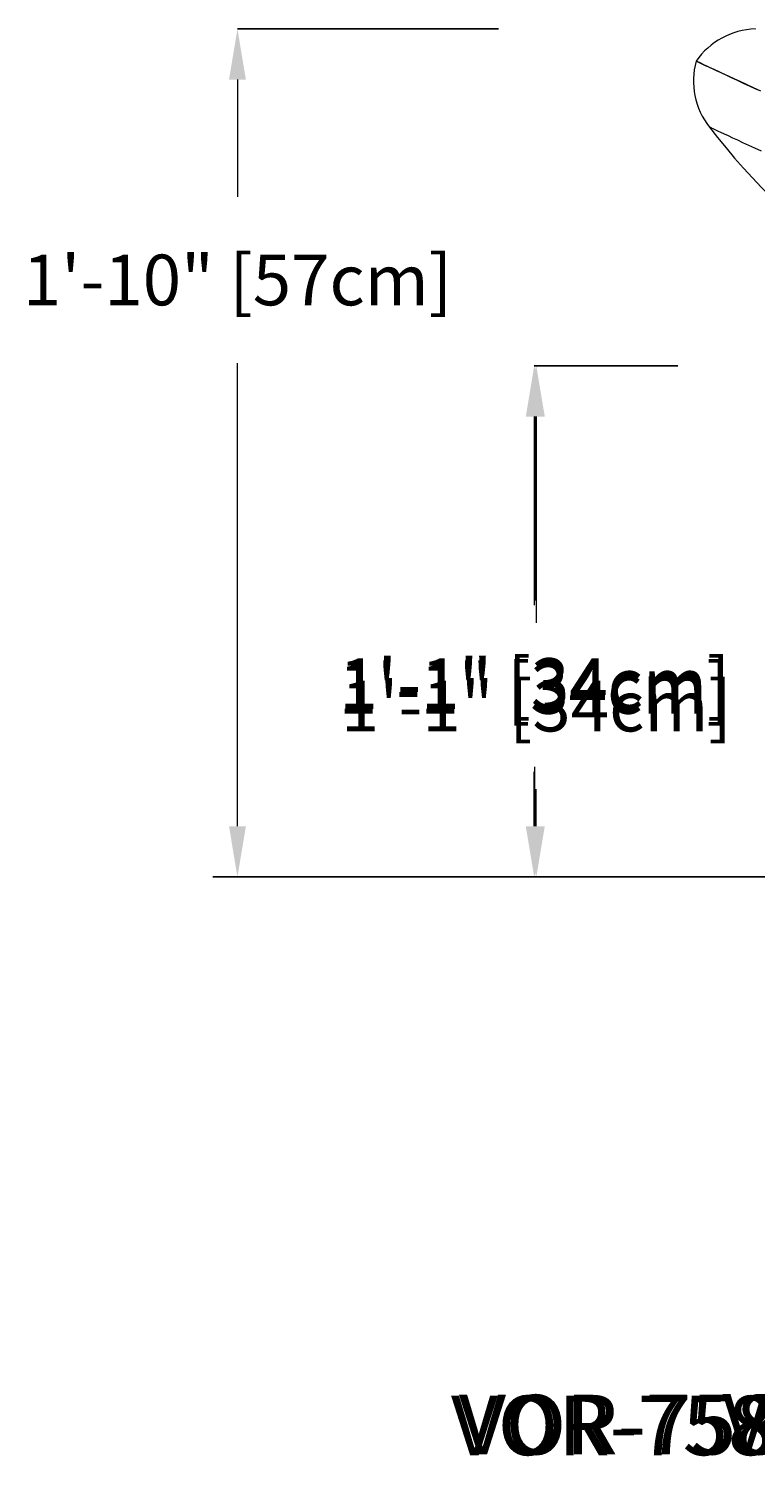
# Model space of a CAD drawing. Units: centimetres. Extents: x -49 to 927, y -122 to 157.
# Drawn here: x -30 to -11, y 10 to 48 of the extents above; entities that cross this region are included whole.
import ezdxf

# ---------------------------------------------------------------- set-up
doc = ezdxf.new("R2010")
doc.units = ezdxf.units.CM
doc.header["$MEASUREMENT"] = 0
doc.header["$PDMODE"] = 34
doc.header["$PDSIZE"] = -1
doc.linetypes.add('SLD-Solid', pattern=[0])
doc.layers.get('0').update_dxf_attribs({"linetype": 'SLD-Solid'})
for name, color, linetype in [('AR BLOCK FORMAT', 40, 'SLD-Solid'), ('DE BLOCK FORMAT', 231, 'SLD-Solid'), ('DE VORTEX TEXT', 204, 'Continuous'), ('EN BLOCK FORMAT', 3, 'SLD-Solid'), ('EN VORTEX TEXT', 54, 'Continuous'), ('ES BLOCK FORMAT', 150, 'Continuous'), ('ES VORTEX TEXT', 82, 'Continuous'), ('FR BLOCK FORMAT', 220, 'SLD-Solid'), ('FR VORTEX TEXT', 20, 'Continuous'), ('ZH BLOCK FORMAT', 10, 'SLD-Solid')]:
    doc.layers.add(name, color=color, linetype=linetype)
doc.styles.add('Vortex annotative', font='arial.ttf')
doc.styles.add('Vortex Title annotative', font='arialbd.ttf')
doc.dimstyles.new('Vortex PRODUCT', dxfattribs={"dimtxt": 0.125, "dimasz": 0.125, "dimexe": 0, "dimexo": 0, "dimgap": 0.125, "dimtad": 0, "dimtih": 1, "dimtoh": 1, "dimdec": 0, "dimzin": 12, "dimdsep": 46, "dimlunit": 4, "dimtxsty": 'Vortex annotative', "dimcen": 0, "dimadec": 0, "dimazin": 0, "dimtfac": 1, "dimtdec": 0, "dimtofl": 0, "dimtmove": 0, "dimatfit": 3, "dimfxl": 1, "dimfrac": 1, "dimtolj": 1, "dimtzin": 12, "dimlwd": 18, "dimarcsym": 0})

# ---------------------------------------------------------------- blocks, each defined once
blk = doc.blocks.new('*D24')
at = {"layer": 'Defpoints', "color": 0, "linetype": 'SLD-Solid', "transparency": 16777216}
for p in [(-24.846, 47.68), (-17.983, 47.68), (-19.216, 25.38)]:
    blk.add_point(p, dxfattribs=at)
at = {"layer": 'FR VORTEX TEXT', "color": 0, "linetype": 'SLD-Solid', "lineweight": -2, "transparency": 16777216}
for p, q in [((-17.983, 47.68), (-24.846, 47.68)), ((-19.216, 25.38), (-24.846, 25.38))]:
    blk.add_line(p, q, dxfattribs=at)
at = {"layer": 'FR VORTEX TEXT', "color": 0, "linetype": 'SLD-Solid', "lineweight": 18, "transparency": 16777216}
for p, q in [((-24.846, 46.347), (-24.846, 43.265)), ((-24.846, 26.714), (-24.846, 38.889))]:
    blk.add_line(p, q, dxfattribs=at)
at = {"layer": 'FR VORTEX TEXT', "color": 0, "linetype": 'SLD-Solid', "transparency": 16777216}
for points in [[(-25.068, 46.347), (-24.624, 46.347), (-24.846, 47.68)], [(-25.068, 26.714), (-24.624, 26.714), (-24.846, 25.38)]]:
    blk.add_solid(points, dxfattribs=at)
at = {"layer": 'FR VORTEX TEXT', "color": 0, "linetype": 'SLD-Solid', "lineweight": 18, "transparency": 16777216, "insert": (-24.846, 41.077), "char_height": 1.33333, "attachment_point": 5, "style": 'Vortex annotative'}
blk.add_mtext('\\A1;1\'-10" [57cm]', dxfattribs=at)
blk = doc.blocks.new('*D23')
at = {"layer": 'Defpoints', "color": 0, "linetype": 'SLD-Solid', "transparency": 16777216}
for p in [(-24.846, 47.68), (-18.21, 47.68), (-16.907, 25.38)]:
    blk.add_point(p, dxfattribs=at)
at = {"layer": 'EN VORTEX TEXT', "color": 0, "linetype": 'SLD-Solid', "lineweight": -2, "transparency": 16777216}
for p, q in [((-18.21, 47.68), (-24.846, 47.68)), ((-16.907, 25.38), (-24.846, 25.38))]:
    blk.add_line(p, q, dxfattribs=at)
at = {"layer": 'EN VORTEX TEXT', "color": 0, "linetype": 'SLD-Solid', "lineweight": 18, "transparency": 16777216}
for p, q in [((-24.846, 46.347), (-24.846, 43.265)), ((-24.846, 26.714), (-24.846, 38.889))]:
    blk.add_line(p, q, dxfattribs=at)
at = {"layer": 'EN VORTEX TEXT', "color": 0, "linetype": 'SLD-Solid', "transparency": 16777216}
for points in [[(-25.068, 46.347), (-24.624, 46.347), (-24.846, 47.68)], [(-25.068, 26.714), (-24.624, 26.714), (-24.846, 25.38)]]:
    blk.add_solid(points, dxfattribs=at)
at = {"layer": 'EN VORTEX TEXT', "color": 0, "linetype": 'SLD-Solid', "lineweight": 18, "transparency": 16777216, "insert": (-24.846, 41.077), "char_height": 1.33333, "attachment_point": 5, "style": 'Vortex annotative'}
blk.add_mtext('\\A1;1\'-10" [57cm]', dxfattribs=at)
blk = doc.blocks.new('*D22')
at = {"layer": 'DE VORTEX TEXT', "color": 0, "linetype": 'SLD-Solid', "lineweight": -2, "transparency": 16777216}
for p, q in [((-17.983, 47.68), (-24.846, 47.68)), ((-19.216, 25.38), (-24.846, 25.38))]:
    blk.add_line(p, q, dxfattribs=at)
at = {"layer": 'DE VORTEX TEXT', "color": 0, "linetype": 'SLD-Solid', "lineweight": 18, "transparency": 16777216}
for p, q in [((-24.846, 46.347), (-24.846, 43.265)), ((-24.846, 26.714), (-24.846, 38.889))]:
    blk.add_line(p, q, dxfattribs=at)
at = {"layer": 'DE VORTEX TEXT', "color": 0, "linetype": 'SLD-Solid', "transparency": 16777216}
for points in [[(-25.068, 46.347), (-24.624, 46.347), (-24.846, 47.68)], [(-25.068, 26.714), (-24.624, 26.714), (-24.846, 25.38)]]:
    blk.add_solid(points, dxfattribs=at)
at = {"layer": 'Defpoints', "color": 0, "linetype": 'SLD-Solid', "transparency": 16777216}
for p in [(-24.846, 47.68), (-17.983, 47.68), (-19.216, 25.38)]:
    blk.add_point(p, dxfattribs=at)
at = {"layer": 'DE VORTEX TEXT', "color": 0, "linetype": 'SLD-Solid', "lineweight": 18, "transparency": 16777216, "insert": (-24.846, 41.077), "char_height": 1.33333, "attachment_point": 5, "style": 'Vortex annotative'}
blk.add_mtext('\\A1;1\'-10" [57cm]', dxfattribs=at)
blk = doc.blocks.new('*D8')
at = {"layer": 'Defpoints', "color": 0, "linetype": 'SLD-Solid', "transparency": 16777216}
for p in [(-17.039, 38.82), (-13.264, 38.82), (2.365, 25.38)]:
    blk.add_point(p, dxfattribs=at)
at = {"layer": 'ES VORTEX TEXT', "color": 0, "linetype": 'SLD-Solid', "lineweight": -2, "transparency": 16777216}
for p, q in [((-13.264, 38.82), (-17.039, 38.82)), ((2.365, 25.38), (-17.039, 25.38))]:
    blk.add_line(p, q, dxfattribs=at)
at = {"layer": 'ES VORTEX TEXT', "color": 0, "linetype": 'SLD-Solid', "lineweight": 18, "transparency": 16777216}
for p, q in [((-17.039, 37.486), (-17.039, 32.524)), ((-17.039, 26.714), (-17.039, 28.148))]:
    blk.add_line(p, q, dxfattribs=at)
at = {"layer": 'ES VORTEX TEXT', "color": 0, "linetype": 'SLD-Solid', "transparency": 16777216}
for points in [[(-17.261, 37.486), (-16.817, 37.486), (-17.039, 38.82)], [(-17.261, 26.714), (-16.817, 26.714), (-17.039, 25.38)]]:
    blk.add_solid(points, dxfattribs=at)
at = {"layer": 'ES VORTEX TEXT', "color": 0, "linetype": 'SLD-Solid', "lineweight": 18, "transparency": 16777216, "insert": (-17.039, 30.336), "char_height": 1.33333, "attachment_point": 5, "style": 'Vortex annotative'}
blk.add_mtext('\\A1;1\'-1" [34cm]', dxfattribs=at)
blk = doc.blocks.new('*D9')
at = {"layer": 'Defpoints', "color": 0, "linetype": 'SLD-Solid', "transparency": 16777216}
for p in [(-17.021, 38.82), (-13.264, 38.82), (-13.264, 25.38)]:
    blk.add_point(p, dxfattribs=at)
at = {"layer": 'FR VORTEX TEXT', "color": 0, "linetype": 'SLD-Solid', "lineweight": -2, "transparency": 16777216}
for p, q in [((-13.264, 38.82), (-17.021, 38.82)), ((-13.264, 25.38), (-17.021, 25.38))]:
    blk.add_line(p, q, dxfattribs=at)
at = {"layer": 'FR VORTEX TEXT', "color": 0, "linetype": 'SLD-Solid', "lineweight": 18, "transparency": 16777216}
for p, q in [((-17.021, 37.486), (-17.021, 32.652)), ((-17.021, 26.714), (-17.021, 28.277))]:
    blk.add_line(p, q, dxfattribs=at)
at = {"layer": 'FR VORTEX TEXT', "color": 0, "linetype": 'SLD-Solid', "transparency": 16777216}
for points in [[(-17.243, 37.486), (-16.799, 37.486), (-17.021, 38.82)], [(-17.243, 26.714), (-16.799, 26.714), (-17.021, 25.38)]]:
    blk.add_solid(points, dxfattribs=at)
at = {"layer": 'FR VORTEX TEXT', "color": 0, "linetype": 'SLD-Solid', "lineweight": 18, "transparency": 16777216, "insert": (-17.021, 30.465), "char_height": 1.33333, "attachment_point": 5, "style": 'Vortex annotative'}
blk.add_mtext('\\A1;1\'-1" [34cm]', dxfattribs=at)
blk = doc.blocks.new('*D10')
at = {"layer": 'Defpoints', "color": 0, "linetype": 'SLD-Solid', "transparency": 16777216}
for p in [(-17.021, 38.82), (-13.264, 38.82), (-13.264, 25.38)]:
    blk.add_point(p, dxfattribs=at)
at = {"layer": 'EN VORTEX TEXT', "color": 0, "linetype": 'SLD-Solid', "lineweight": -2, "transparency": 16777216}
for p, q in [((-13.264, 38.82), (-17.021, 38.82)), ((-13.264, 25.38), (-17.021, 25.38))]:
    blk.add_line(p, q, dxfattribs=at)
at = {"layer": 'EN VORTEX TEXT', "color": 0, "linetype": 'SLD-Solid', "lineweight": 18, "transparency": 16777216}
for p, q in [((-17.021, 37.486), (-17.021, 32.652)), ((-17.021, 26.714), (-17.021, 28.277))]:
    blk.add_line(p, q, dxfattribs=at)
at = {"layer": 'EN VORTEX TEXT', "color": 0, "linetype": 'SLD-Solid', "transparency": 16777216}
for points in [[(-17.243, 37.486), (-16.799, 37.486), (-17.021, 38.82)], [(-17.243, 26.714), (-16.799, 26.714), (-17.021, 25.38)]]:
    blk.add_solid(points, dxfattribs=at)
at = {"layer": 'EN VORTEX TEXT', "color": 0, "linetype": 'SLD-Solid', "lineweight": 18, "transparency": 16777216, "insert": (-17.021, 30.465), "char_height": 1.33333, "attachment_point": 5, "style": 'Vortex annotative'}
blk.add_mtext('\\A1;1\'-1" [34cm]', dxfattribs=at)
blk = doc.blocks.new('*D11')
at = {"layer": 'DE VORTEX TEXT', "color": 0, "linetype": 'SLD-Solid', "lineweight": -2, "transparency": 16777216}
for p, q in [((-13.264, 38.82), (-17.021, 38.82)), ((-13.264, 25.38), (-17.021, 25.38))]:
    blk.add_line(p, q, dxfattribs=at)
at = {"layer": 'DE VORTEX TEXT', "color": 0, "linetype": 'SLD-Solid', "lineweight": 18, "transparency": 16777216}
for p, q in [((-17.021, 37.486), (-17.021, 32.652)), ((-17.021, 26.714), (-17.021, 28.277))]:
    blk.add_line(p, q, dxfattribs=at)
at = {"layer": 'DE VORTEX TEXT', "color": 0, "linetype": 'SLD-Solid', "transparency": 16777216}
for points in [[(-17.243, 37.486), (-16.799, 37.486), (-17.021, 38.82)], [(-17.243, 26.714), (-16.799, 26.714), (-17.021, 25.38)]]:
    blk.add_solid(points, dxfattribs=at)
at = {"layer": 'Defpoints', "color": 0, "linetype": 'SLD-Solid', "transparency": 16777216}
for p in [(-17.021, 38.82), (-13.264, 38.82), (-13.264, 25.38)]:
    blk.add_point(p, dxfattribs=at)
at = {"layer": 'DE VORTEX TEXT', "color": 0, "linetype": 'SLD-Solid', "lineweight": 18, "transparency": 16777216, "insert": (-17.021, 30.465), "char_height": 1.33333, "attachment_point": 5, "style": 'Vortex annotative'}
blk.add_mtext('\\A1;1\'-1" [34cm]', dxfattribs=at)
blk = doc.blocks.new('*D21')
at = {"layer": 'Defpoints', "color": 0, "linetype": 'SLD-Solid', "transparency": 16777216}
for p in [(-24.846, 47.68), (-17.983, 47.68), (-19.216, 25.38)]:
    blk.add_point(p, dxfattribs=at)
at = {"layer": 'ES VORTEX TEXT', "color": 0, "linetype": 'SLD-Solid', "lineweight": -2, "transparency": 16777216}
for p, q in [((-17.983, 47.68), (-24.846, 47.68)), ((-19.216, 25.38), (-24.846, 25.38))]:
    blk.add_line(p, q, dxfattribs=at)
at = {"layer": 'ES VORTEX TEXT', "color": 0, "linetype": 'SLD-Solid', "lineweight": 18, "transparency": 16777216}
for p, q in [((-24.846, 46.347), (-24.846, 43.265)), ((-24.846, 26.714), (-24.846, 38.889))]:
    blk.add_line(p, q, dxfattribs=at)
at = {"layer": 'ES VORTEX TEXT', "color": 0, "linetype": 'SLD-Solid', "transparency": 16777216}
for points in [[(-25.068, 46.347), (-24.624, 46.347), (-24.846, 47.68)], [(-25.068, 26.714), (-24.624, 26.714), (-24.846, 25.38)]]:
    blk.add_solid(points, dxfattribs=at)
at = {"layer": 'ES VORTEX TEXT', "color": 0, "linetype": 'SLD-Solid', "lineweight": 18, "transparency": 16777216, "insert": (-24.846, 41.077), "char_height": 1.33333, "attachment_point": 5, "style": 'Vortex annotative'}
blk.add_mtext('\\A1;1\'-10" [57cm]', dxfattribs=at)
blk = doc.blocks.new('*D20')
at = {"layer": 'DE VORTEX TEXT', "color": 0, "linetype": 'SLD-Solid', "lineweight": -2, "transparency": 16777216}
for p, q in [((-17.983, 47.68), (-24.846, 47.68)), ((-19.216, 25.38), (-24.846, 25.38))]:
    blk.add_line(p, q, dxfattribs=at)
at = {"layer": 'DE VORTEX TEXT', "color": 0, "linetype": 'SLD-Solid', "lineweight": 18, "transparency": 16777216}
for p, q in [((-24.846, 46.347), (-24.846, 43.265)), ((-24.846, 26.714), (-24.846, 38.889))]:
    blk.add_line(p, q, dxfattribs=at)
at = {"layer": 'DE VORTEX TEXT', "color": 0, "linetype": 'SLD-Solid', "transparency": 16777216}
for points in [[(-25.068, 46.347), (-24.624, 46.347), (-24.846, 47.68)], [(-25.068, 26.714), (-24.624, 26.714), (-24.846, 25.38)]]:
    blk.add_solid(points, dxfattribs=at)
at = {"layer": 'Defpoints', "color": 0, "linetype": 'SLD-Solid', "transparency": 16777216}
for p in [(-24.846, 47.68), (-17.983, 47.68), (-19.216, 25.38)]:
    blk.add_point(p, dxfattribs=at)
at = {"layer": 'DE VORTEX TEXT', "color": 0, "linetype": 'SLD-Solid', "lineweight": 18, "transparency": 16777216, "insert": (-24.846, 41.077), "char_height": 1.33333, "attachment_point": 5, "style": 'Vortex annotative'}
blk.add_mtext('\\A1;1\'-10" [57cm]', dxfattribs=at)
blk = doc.blocks.new('*D19')
at = {"layer": 'Defpoints', "color": 0, "linetype": 'SLD-Solid', "transparency": 16777216}
for p in [(-24.846, 47.68), (-18.21, 47.68), (-16.907, 25.38)]:
    blk.add_point(p, dxfattribs=at)
at = {"layer": 'EN BLOCK FORMAT', "color": 0, "linetype": 'SLD-Solid', "lineweight": -2, "transparency": 16777216}
for p, q in [((-18.21, 47.68), (-24.846, 47.68)), ((-16.907, 25.38), (-24.846, 25.38))]:
    blk.add_line(p, q, dxfattribs=at)
at = {"layer": 'EN BLOCK FORMAT', "color": 0, "linetype": 'SLD-Solid', "lineweight": 18, "transparency": 16777216}
for p, q in [((-24.846, 46.347), (-24.846, 43.265)), ((-24.846, 26.714), (-24.846, 38.889))]:
    blk.add_line(p, q, dxfattribs=at)
at = {"layer": 'EN BLOCK FORMAT', "color": 0, "linetype": 'SLD-Solid', "transparency": 16777216}
for points in [[(-25.068, 46.347), (-24.624, 46.347), (-24.846, 47.68)], [(-25.068, 26.714), (-24.624, 26.714), (-24.846, 25.38)]]:
    blk.add_solid(points, dxfattribs=at)
at = {"layer": 'EN BLOCK FORMAT', "color": 0, "linetype": 'SLD-Solid', "lineweight": 18, "transparency": 16777216, "insert": (-24.846, 41.077), "char_height": 1.33333, "attachment_point": 5, "style": 'Vortex annotative'}
blk.add_mtext('\\A1;1\'-10" [57cm]', dxfattribs=at)
blk = doc.blocks.new('*D12')
at = {"layer": 'Defpoints', "color": 0, "linetype": 'SLD-Solid', "transparency": 16777216}
for p in [(-17.021, 38.82), (-13.264, 38.82), (-13.264, 25.38)]:
    blk.add_point(p, dxfattribs=at)
at = {"layer": 'EN BLOCK FORMAT', "color": 0, "linetype": 'SLD-Solid', "lineweight": -2, "transparency": 16777216}
for p, q in [((-13.264, 38.82), (-17.021, 38.82)), ((-13.264, 25.38), (-17.021, 25.38))]:
    blk.add_line(p, q, dxfattribs=at)
at = {"layer": 'EN BLOCK FORMAT', "color": 0, "linetype": 'SLD-Solid', "lineweight": 18, "transparency": 16777216}
for p, q in [((-17.021, 37.486), (-17.021, 32.652)), ((-17.021, 26.714), (-17.021, 28.277))]:
    blk.add_line(p, q, dxfattribs=at)
at = {"layer": 'EN BLOCK FORMAT', "color": 0, "linetype": 'SLD-Solid', "transparency": 16777216}
for points in [[(-17.243, 37.486), (-16.799, 37.486), (-17.021, 38.82)], [(-17.243, 26.714), (-16.799, 26.714), (-17.021, 25.38)]]:
    blk.add_solid(points, dxfattribs=at)
at = {"layer": 'EN BLOCK FORMAT', "color": 0, "linetype": 'SLD-Solid', "lineweight": 18, "transparency": 16777216, "insert": (-17.021, 30.465), "char_height": 1.33333, "attachment_point": 5, "style": 'Vortex annotative'}
blk.add_mtext('\\A1;1\'-1" [34cm]', dxfattribs=at)
blk = doc.blocks.new('*D18')
at = {"layer": 'Defpoints', "color": 0, "linetype": 'SLD-Solid', "transparency": 16777216}
for p in [(-24.846, 47.68), (-17.983, 47.68), (-19.216, 25.38)]:
    blk.add_point(p, dxfattribs=at)
at = {"layer": 'FR BLOCK FORMAT', "color": 0, "linetype": 'SLD-Solid', "lineweight": -2, "transparency": 16777216}
for p, q in [((-17.983, 47.68), (-24.846, 47.68)), ((-19.216, 25.38), (-24.846, 25.38))]:
    blk.add_line(p, q, dxfattribs=at)
at = {"layer": 'FR BLOCK FORMAT', "color": 0, "linetype": 'SLD-Solid', "lineweight": 18, "transparency": 16777216}
for p, q in [((-24.846, 46.347), (-24.846, 43.265)), ((-24.846, 26.714), (-24.846, 38.889))]:
    blk.add_line(p, q, dxfattribs=at)
at = {"layer": 'FR BLOCK FORMAT', "color": 0, "linetype": 'SLD-Solid', "transparency": 16777216}
for points in [[(-25.068, 46.347), (-24.624, 46.347), (-24.846, 47.68)], [(-25.068, 26.714), (-24.624, 26.714), (-24.846, 25.38)]]:
    blk.add_solid(points, dxfattribs=at)
at = {"layer": 'FR BLOCK FORMAT', "color": 0, "linetype": 'SLD-Solid', "lineweight": 18, "transparency": 16777216, "insert": (-24.846, 41.077), "char_height": 1.33333, "attachment_point": 5, "style": 'Vortex annotative'}
blk.add_mtext('\\A1;1\'-10" [57cm]', dxfattribs=at)
blk = doc.blocks.new('*D13')
at = {"layer": 'Defpoints', "color": 0, "linetype": 'SLD-Solid', "transparency": 16777216}
for p in [(-17.021, 38.82), (-13.264, 38.82), (-13.264, 25.38)]:
    blk.add_point(p, dxfattribs=at)
at = {"layer": 'FR BLOCK FORMAT', "color": 0, "linetype": 'SLD-Solid', "lineweight": -2, "transparency": 16777216}
for p, q in [((-13.264, 38.82), (-17.021, 38.82)), ((-13.264, 25.38), (-17.021, 25.38))]:
    blk.add_line(p, q, dxfattribs=at)
at = {"layer": 'FR BLOCK FORMAT', "color": 0, "linetype": 'SLD-Solid', "lineweight": 18, "transparency": 16777216}
for p, q in [((-17.021, 37.486), (-17.021, 32.652)), ((-17.021, 26.714), (-17.021, 28.277))]:
    blk.add_line(p, q, dxfattribs=at)
at = {"layer": 'FR BLOCK FORMAT', "color": 0, "linetype": 'SLD-Solid', "transparency": 16777216}
for points in [[(-17.243, 37.486), (-16.799, 37.486), (-17.021, 38.82)], [(-17.243, 26.714), (-16.799, 26.714), (-17.021, 25.38)]]:
    blk.add_solid(points, dxfattribs=at)
at = {"layer": 'FR BLOCK FORMAT', "color": 0, "linetype": 'SLD-Solid', "lineweight": 18, "transparency": 16777216, "insert": (-17.021, 30.465), "char_height": 1.33333, "attachment_point": 5, "style": 'Vortex annotative'}
blk.add_mtext('\\A1;1\'-1" [34cm]', dxfattribs=at)
blk = doc.blocks.new('*D17')
at = {"layer": 'DE BLOCK FORMAT', "color": 0, "linetype": 'SLD-Solid', "lineweight": -2, "transparency": 16777216}
for p, q in [((-17.983, 47.68), (-24.846, 47.68)), ((-19.216, 25.38), (-24.846, 25.38))]:
    blk.add_line(p, q, dxfattribs=at)
at = {"layer": 'DE BLOCK FORMAT', "color": 0, "linetype": 'SLD-Solid', "lineweight": 18, "transparency": 16777216}
for p, q in [((-24.846, 46.347), (-24.846, 43.265)), ((-24.846, 26.714), (-24.846, 38.889))]:
    blk.add_line(p, q, dxfattribs=at)
at = {"layer": 'DE BLOCK FORMAT', "color": 0, "linetype": 'SLD-Solid', "transparency": 16777216}
for points in [[(-25.068, 46.347), (-24.624, 46.347), (-24.846, 47.68)], [(-25.068, 26.714), (-24.624, 26.714), (-24.846, 25.38)]]:
    blk.add_solid(points, dxfattribs=at)
at = {"layer": 'Defpoints', "color": 0, "linetype": 'SLD-Solid', "transparency": 16777216}
for p in [(-24.846, 47.68), (-17.983, 47.68), (-19.216, 25.38)]:
    blk.add_point(p, dxfattribs=at)
at = {"layer": 'DE BLOCK FORMAT', "color": 0, "linetype": 'SLD-Solid', "lineweight": 18, "transparency": 16777216, "insert": (-24.846, 41.077), "char_height": 1.33333, "attachment_point": 5, "style": 'Vortex annotative'}
blk.add_mtext('\\A1;1\'-10" [57cm]', dxfattribs=at)
blk = doc.blocks.new('*D15')
at = {"layer": 'DE BLOCK FORMAT', "color": 0, "linetype": 'SLD-Solid', "lineweight": -2, "transparency": 16777216}
for p, q in [((-13.431, 38.82), (-16.984, 38.82)), ((-6.668, 25.38), (-16.984, 25.38))]:
    blk.add_line(p, q, dxfattribs=at)
at = {"layer": 'DE BLOCK FORMAT', "color": 0, "linetype": 'SLD-Solid', "lineweight": 18, "transparency": 16777216}
for p, q in [((-16.984, 37.486), (-16.984, 32.06)), ((-16.984, 26.714), (-16.984, 27.685))]:
    blk.add_line(p, q, dxfattribs=at)
at = {"layer": 'DE BLOCK FORMAT', "color": 0, "linetype": 'SLD-Solid', "transparency": 16777216}
for points in [[(-17.206, 37.486), (-16.761, 37.486), (-16.984, 38.82)], [(-17.206, 26.714), (-16.761, 26.714), (-16.984, 25.38)]]:
    blk.add_solid(points, dxfattribs=at)
at = {"layer": 'Defpoints', "color": 0, "linetype": 'SLD-Solid', "transparency": 16777216}
for p in [(-16.984, 38.82), (-13.431, 38.82), (-6.668, 25.38)]:
    blk.add_point(p, dxfattribs=at)
at = {"layer": 'DE BLOCK FORMAT', "color": 0, "linetype": 'SLD-Solid', "lineweight": 18, "transparency": 16777216, "insert": (-16.984, 29.873), "char_height": 1.33333, "attachment_point": 5, "style": 'Vortex annotative'}
blk.add_mtext('\\A1;1\'-1" [34cm]', dxfattribs=at)
blk = doc.blocks.new('*D14')
at = {"layer": 'DE BLOCK FORMAT', "color": 0, "linetype": 'SLD-Solid', "lineweight": -2, "transparency": 16777216}
for p, q in [((-13.264, 38.82), (-17.021, 38.82)), ((-13.264, 25.38), (-17.021, 25.38))]:
    blk.add_line(p, q, dxfattribs=at)
at = {"layer": 'DE BLOCK FORMAT', "color": 0, "linetype": 'SLD-Solid', "lineweight": 18, "transparency": 16777216}
for p, q in [((-17.021, 37.486), (-17.021, 32.652)), ((-17.021, 26.714), (-17.021, 28.277))]:
    blk.add_line(p, q, dxfattribs=at)
at = {"layer": 'DE BLOCK FORMAT', "color": 0, "linetype": 'SLD-Solid', "transparency": 16777216}
for points in [[(-17.243, 37.486), (-16.799, 37.486), (-17.021, 38.82)], [(-17.243, 26.714), (-16.799, 26.714), (-17.021, 25.38)]]:
    blk.add_solid(points, dxfattribs=at)
at = {"layer": 'Defpoints', "color": 0, "linetype": 'SLD-Solid', "transparency": 16777216}
for p in [(-17.021, 38.82), (-13.264, 38.82), (-13.264, 25.38)]:
    blk.add_point(p, dxfattribs=at)
at = {"layer": 'DE BLOCK FORMAT', "color": 0, "linetype": 'SLD-Solid', "lineweight": 18, "transparency": 16777216, "insert": (-17.021, 30.465), "char_height": 1.33333, "attachment_point": 5, "style": 'Vortex annotative'}
blk.add_mtext('\\A1;1\'-1" [34cm]', dxfattribs=at)
blk = doc.blocks.new('*D16')
at = {"layer": 'DE BLOCK FORMAT', "color": 0, "linetype": 'SLD-Solid', "lineweight": -2, "transparency": 16777216}
for p, q in [((-17.983, 47.68), (-24.846, 47.68)), ((-19.216, 25.38), (-24.846, 25.38))]:
    blk.add_line(p, q, dxfattribs=at)
at = {"layer": 'DE BLOCK FORMAT', "color": 0, "linetype": 'SLD-Solid', "lineweight": 18, "transparency": 16777216}
for p, q in [((-24.846, 46.347), (-24.846, 43.265)), ((-24.846, 26.714), (-24.846, 38.889))]:
    blk.add_line(p, q, dxfattribs=at)
at = {"layer": 'DE BLOCK FORMAT', "color": 0, "linetype": 'SLD-Solid', "transparency": 16777216}
for points in [[(-25.068, 46.347), (-24.624, 46.347), (-24.846, 47.68)], [(-25.068, 26.714), (-24.624, 26.714), (-24.846, 25.38)]]:
    blk.add_solid(points, dxfattribs=at)
at = {"layer": 'Defpoints', "color": 0, "linetype": 'SLD-Solid', "transparency": 16777216}
for p in [(-24.846, 47.68), (-17.983, 47.68), (-19.216, 25.38)]:
    blk.add_point(p, dxfattribs=at)
at = {"layer": 'DE BLOCK FORMAT', "color": 0, "linetype": 'SLD-Solid', "lineweight": 18, "transparency": 16777216, "insert": (-24.846, 41.077), "char_height": 1.33333, "attachment_point": 5, "style": 'Vortex annotative'}
blk.add_mtext('\\A1;1\'-10" [57cm]', dxfattribs=at)

msp = doc.modelspace()

# ---------------------------------------------------------------- linework, layer by layer
msp.add_line((65.191, 25.38), (-25.494, 25.38))
at = {"linetype": 'Continuous', "lineweight": 15, "flags": 128}
for points in [[(-11.227, 47.68), (-11.22, 47.677)], [(-12.782, 46.833), (-12.781, 46.833), (-12.772, 46.828), (-12.75, 46.818), (-12.715, 46.802), (-12.669, 46.78), (-12.609, 46.753), (-12.538, 46.719), (-12.454, 46.68), (-12.359, 46.636), (-12.251, 46.585), (-12.131, 46.53), (-12, 46.468), (-11.858, 46.402), (-11.704, 46.33), (-11.539, 46.253), (-11.363, 46.172), (-11.177, 46.085)], [(-11.08, 46.039), (-11.272, 46.129), (-11.453, 46.213), (-11.623, 46.292), (-11.782, 46.367), (-11.93, 46.436), (-12.067, 46.5), (-12.193, 46.558), (-12.306, 46.611), (-12.408, 46.659), (-12.498, 46.7), (-12.575, 46.737), (-12.641, 46.767), (-12.694, 46.792), (-12.734, 46.811), (-12.762, 46.824), (-12.778, 46.831), (-12.782, 46.833)], [(-11.064, 44.46), (-11.236, 44.54), (-11.397, 44.615), (-11.547, 44.685), (-11.686, 44.749), (-11.814, 44.809), (-11.93, 44.863), (-12.034, 44.912), (-12.127, 44.955), (-12.207, 44.992), (-12.276, 45.024), (-12.331, 45.05), (-12.375, 45.071), (-12.406, 45.085), (-12.425, 45.094), (-12.431, 45.097)]]:
    msp.add_lwpolyline(points, dxfattribs=at)
at = {"linetype": 'Continuous', "lineweight": 15}
for centre, radius, start, end in [((-11.146, 45.682), 2, 92.3177, 144.8726), ((-10.849, 46.319), 2, 165.1274, 217.6823), ((3.001, 57.017), 19.5, 217.6823, 250.4719)]:
    msp.add_arc(centre, radius, start, end, dxfattribs=at)

# ---------------------------------------------------------------- texts
at = {"layer": 'AR BLOCK FORMAT', "style": 'Vortex Title annotative'}
msp.add_text('VOR-7581.2XXX WATERBUG Nº2 (DETALLE DE LA CONSTRUCCIÓN)', height=1.56621, dxfattribs=at).set_placement((-19.228, 10.174))
at = {"layer": 'EN BLOCK FORMAT', "style": 'Vortex Title annotative'}
msp.add_text('VOR-7581.2XXX WATERBUG Nº2 (Construction Detail)', height=1.56621, dxfattribs=at).set_placement((-12.087, 10.222))
at = {"layer": 'ES BLOCK FORMAT', "style": 'Vortex Title annotative'}
msp.add_text('VOR-7581.2XXX WATERBUG Nº2 (DETALLE DE LA CONSTRUCCIÓN)', height=1.56621, dxfattribs=at).set_placement((-19.011, 10.194))
at = {"layer": 'ZH BLOCK FORMAT', "style": 'Vortex Title annotative'}
msp.add_text('VOR-7581.2XXX WATERBUG Nº2 (DETALLE DE LA CONSTRUCCIÓN)', height=1.56621, dxfattribs=at).set_placement((-19.02, 10.197))

# ---------------------------------------------------------------- dimensions: what is measured, and where the dimension line sits
at = {"layer": 'DE BLOCK FORMAT', "linetype": 'SLD-Solid', "lineweight": 18}
for base, p1, p2, override, picture, middle in [((-24.846, 47.68), (-19.216, 25.38), (-17.983, 47.68), {"dimscale": 0, "dimtxt": 0.111111, "dimasz": 0.111111, "dimgap": 0.111111, "dimtix": 0, "dimtofl": 0, "dimtmove": 0, "dimatfit": 1}, '*D17', (-24.846, 41.077)), ((-24.846, 47.68), (-19.216, 25.38), (-17.983, 47.68), {"dimscale": 0, "dimtxt": 0.111111, "dimasz": 0.111111, "dimgap": 0.111111, "dimtix": 0, "dimtofl": 0, "dimtmove": 0, "dimatfit": 1}, '*D16', (-24.846, 41.077)), ((-17.021, 38.82), (-13.264, 25.38), (-13.264, 38.82), {"dimscale": 0, "dimtxt": 0.111111, "dimasz": 0.111111, "dimexe": 0, "dimexo": 0, "dimgap": 0.111111, "dimcen": 0, "dimtix": 0, "dimtofl": 0, "dimtmove": 0, "dimatfit": 1}, '*D14', (-17.021, 30.465)), ((-16.984, 38.82), (-6.668, 25.38), (-13.431, 38.82), {"dimscale": 0, "dimtxt": 0.111111, "dimasz": 0.111111, "dimgap": 0.111111, "dimtix": 0, "dimtofl": 0, "dimtmove": 0, "dimatfit": 1}, '*D15', (-16.984, 29.873))]:
    dim = msp.add_linear_dim(base=base, p1=p1, p2=p2, angle=90, dimstyle='Vortex PRODUCT', override=override, dxfattribs=at)
    dim.commit()
    dim.dimension.update_dxf_attribs({"geometry": picture, "text_midpoint": middle, "dimtype": 128})
at = {"layer": 'DE VORTEX TEXT', "linetype": 'SLD-Solid', "lineweight": 18}
for base, p1, p2, override, picture, middle in [((-24.846, 47.68), (-19.216, 25.38), (-17.983, 47.68), {"dimscale": 0, "dimtxt": 0.166667, "dimasz": 0.166667, "dimgap": 0.166667, "dimtix": 0, "dimtofl": 0, "dimtmove": 0, "dimatfit": 1}, '*D22', (-24.846, 41.077)), ((-24.846, 47.68), (-19.216, 25.38), (-17.983, 47.68), {"dimscale": 0, "dimtxt": 0.166667, "dimasz": 0.166667, "dimgap": 0.166667, "dimtix": 0, "dimtofl": 0, "dimtmove": 0, "dimatfit": 1}, '*D20', (-24.846, 41.077)), ((-17.021, 38.82), (-13.264, 25.38), (-13.264, 38.82), {"dimscale": 0, "dimtxt": 0.166667, "dimasz": 0.166667, "dimexe": 0, "dimexo": 0, "dimgap": 0.166667, "dimcen": 0, "dimtix": 0, "dimtofl": 0, "dimtmove": 0, "dimatfit": 1}, '*D11', (-17.021, 30.465))]:
    dim = msp.add_linear_dim(base=base, p1=p1, p2=p2, angle=90, dimstyle='Vortex PRODUCT', override=override, dxfattribs=at)
    dim.commit()
    dim.dimension.update_dxf_attribs({"geometry": picture, "text_midpoint": middle, "dimtype": 128})
at = {"layer": 'EN BLOCK FORMAT', "linetype": 'SLD-Solid', "lineweight": 18}
for base, p1, p2, override, picture, middle in [((-24.846, 47.68), (-16.907, 25.38), (-18.21, 47.68), {"dimscale": 0, "dimtxt": 0.111111, "dimasz": 0.111111, "dimgap": 0.111111, "dimtix": 0, "dimtofl": 0, "dimtmove": 0, "dimatfit": 1}, '*D19', (-24.846, 41.077)), ((-17.021, 38.82), (-13.264, 25.38), (-13.264, 38.82), {"dimscale": 0, "dimtxt": 0.111111, "dimasz": 0.111111, "dimexe": 0, "dimexo": 0, "dimgap": 0.111111, "dimcen": 0, "dimtix": 0, "dimtofl": 0, "dimtmove": 0, "dimatfit": 1}, '*D12', (-17.021, 30.465))]:
    dim = msp.add_linear_dim(base=base, p1=p1, p2=p2, angle=90, dimstyle='Vortex PRODUCT', override=override, dxfattribs=at)
    dim.commit()
    dim.dimension.update_dxf_attribs({"geometry": picture, "text_midpoint": middle, "dimtype": 128})
at = {"layer": 'EN VORTEX TEXT', "linetype": 'SLD-Solid', "lineweight": 18}
for base, p1, p2, override, picture, middle in [((-24.846, 47.68), (-16.907, 25.38), (-18.21, 47.68), {"dimscale": 0, "dimtxt": 0.166667, "dimasz": 0.166667, "dimgap": 0.166667, "dimtix": 0, "dimtofl": 0, "dimtmove": 0, "dimatfit": 1}, '*D23', (-24.846, 41.077)), ((-17.021, 38.82), (-13.264, 25.38), (-13.264, 38.82), {"dimscale": 0, "dimtxt": 0.166667, "dimasz": 0.166667, "dimexe": 0, "dimexo": 0, "dimgap": 0.166667, "dimcen": 0, "dimtix": 0, "dimtofl": 0, "dimtmove": 0, "dimatfit": 1}, '*D10', (-17.021, 30.465))]:
    dim = msp.add_linear_dim(base=base, p1=p1, p2=p2, angle=90, dimstyle='Vortex PRODUCT', override=override, dxfattribs=at)
    dim.commit()
    dim.dimension.update_dxf_attribs({"geometry": picture, "text_midpoint": middle, "dimtype": 128})
at = {"layer": 'ES VORTEX TEXT', "linetype": 'SLD-Solid', "lineweight": 18}
for base, p1, p2, picture, middle in [((-24.846, 47.68), (-19.216, 25.38), (-17.983, 47.68), '*D21', (-24.846, 41.077)), ((-17.039, 38.82), (2.365, 25.38), (-13.264, 38.82), '*D8', (-17.039, 30.336))]:
    dim = msp.add_linear_dim(base=base, p1=p1, p2=p2, angle=90, dimstyle='Vortex PRODUCT', override={"dimscale": 0, "dimtxt": 0.166667, "dimasz": 0.166667, "dimgap": 0.166667, "dimtix": 0, "dimtofl": 0, "dimtmove": 0, "dimatfit": 1}, dxfattribs=at)
    dim.commit()
    dim.dimension.update_dxf_attribs({"geometry": picture, "text_midpoint": middle, "dimtype": 128})
at = {"layer": 'FR BLOCK FORMAT', "linetype": 'SLD-Solid', "lineweight": 18}
for base, p1, p2, override, picture, middle in [((-24.846, 47.68), (-19.216, 25.38), (-17.983, 47.68), {"dimscale": 0, "dimtxt": 0.111111, "dimasz": 0.111111, "dimgap": 0.111111, "dimtix": 0, "dimtofl": 0, "dimtmove": 0, "dimatfit": 1}, '*D18', (-24.846, 41.077)), ((-17.021, 38.82), (-13.264, 25.38), (-13.264, 38.82), {"dimscale": 0, "dimtxt": 0.111111, "dimasz": 0.111111, "dimexe": 0, "dimexo": 0, "dimgap": 0.111111, "dimcen": 0, "dimtix": 0, "dimtofl": 0, "dimtmove": 0, "dimatfit": 1}, '*D13', (-17.021, 30.465))]:
    dim = msp.add_linear_dim(base=base, p1=p1, p2=p2, angle=90, dimstyle='Vortex PRODUCT', override=override, dxfattribs=at)
    dim.commit()
    dim.dimension.update_dxf_attribs({"geometry": picture, "text_midpoint": middle, "dimtype": 128})
at = {"layer": 'FR VORTEX TEXT', "linetype": 'SLD-Solid', "lineweight": 18}
for base, p1, p2, override, picture, middle in [((-24.846, 47.68), (-19.216, 25.38), (-17.983, 47.68), {"dimscale": 0, "dimtxt": 0.166667, "dimasz": 0.166667, "dimgap": 0.166667, "dimtix": 0, "dimtofl": 0, "dimtmove": 0, "dimatfit": 1}, '*D24', (-24.846, 41.077)), ((-17.021, 38.82), (-13.264, 25.38), (-13.264, 38.82), {"dimscale": 0, "dimtxt": 0.166667, "dimasz": 0.166667, "dimexe": 0, "dimexo": 0, "dimgap": 0.166667, "dimcen": 0, "dimtix": 0, "dimtofl": 0, "dimtmove": 0, "dimatfit": 1}, '*D9', (-17.021, 30.465))]:
    dim = msp.add_linear_dim(base=base, p1=p1, p2=p2, angle=90, dimstyle='Vortex PRODUCT', override=override, dxfattribs=at)
    dim.commit()
    dim.dimension.update_dxf_attribs({"geometry": picture, "text_midpoint": middle, "dimtype": 128})

doc.saveas('drawing.dxf')
